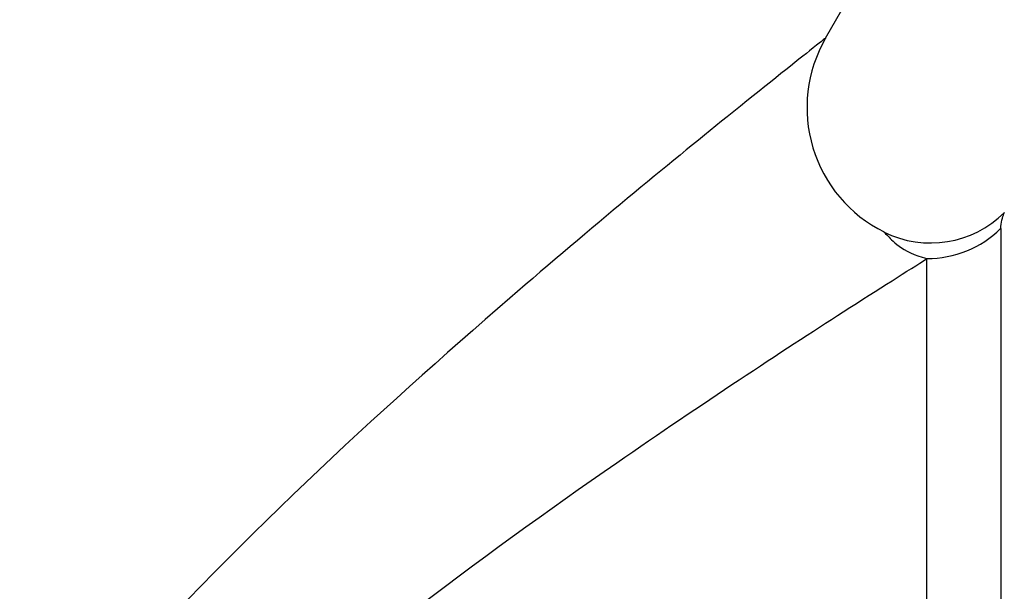
# Model space of a CAD drawing. Units: millimetres. Extents: x 25 to 170, y 31 to 111.
# Drawn here: x 67 to 81, y 51 to 59 of the extents above; entities that cross this region are included whole.
import ezdxf

# ---------------------------------------------------------------- set-up
doc = ezdxf.new("R2010")
doc.units = ezdxf.units.MM
doc.layers.add('Visible Edges(Frese)', color=7, linetype='Continuous', lineweight=50)
doc.layers.add('Visible Tangent Edges(Frese)', color=7, linetype='Continuous', lineweight=40)

msp = doc.modelspace()

# ---------------------------------------------------------------- linework, layer by layer
at = {"layer": 'Visible Edges(Frese)', "lineweight": 25}
msp.add_line((78.909, 58.944), (79.216, 59.476), dxfattribs=at)
for centre, radius, start, end in [((80.641, 57.944), 2, 150, 243.504), ((80.418, 57.496), 1.5, 243.504, 315)]:
    msp.add_arc(centre, radius, start, end, dxfattribs=at)
at = {"layer": 'Visible Tangent Edges(Frese)', "lineweight": 25}
for p, q in [((81.426, 56.203), (81.426, 31.504)), ((80.365, 31.944), (80.365, 55.77))]:
    msp.add_line(p, q, dxfattribs=at)
msp.add_ellipse((80.365, 57.249), major_axis=(-1.5, 0), ratio=0.985556, start_param=1.570796, end_param=2.356194, dxfattribs=at)
for points, knots in [([(78.909, 58.944), (78.909, 58.944), (78.829, 58.881), (78.439, 58.572), (78.016, 58.235), (76.654, 57.134), (75.543, 56.22), (72.49, 53.576), (70.399, 51.664), (66.98, 47.813), (65.59, 45.889), (64.503, 43.931)], [9.793454, 9.793454, 9.793454, 9.793454, 10.016698, 10.016698, 10.373887, 10.373887, 10.94539, 10.94539, 11.859794, 11.859794, 12.545846, 12.545846, 12.545846, 12.545846]), ([(81.426, 56.203), (81.426, 56.288), (81.459, 56.376), (81.476, 56.428), (81.478, 56.435), (81.478, 56.435)], [-0.4605782, -0.4605782, -0.4605782, -0.4605782, -0.297073, -0.297073, -0.2302434, -0.2302434, -0.2302434, -0.2302434]), ([(79.748, 56.153), (79.748, 56.153), (79.762, 56.139), (79.861, 56.041), (79.995, 55.867), (80.365, 55.77)], [0.2302434, 0.2302434, 0.2302434, 0.2302434, 0.297073, 0.297073, 0.4605782, 0.4605782, 0.4605782, 0.4605782]), ([(65.962, 43.615), (67, 45.239), (68.355, 46.707), (69.773, 48.018), (71.782, 49.877), (73.953, 51.476), (75.908, 52.833), (77.13, 53.681), (78.288, 54.441), (79.162, 55.004), (79.684, 55.34), (80.11, 55.61), (80.365, 55.77)], [-12.505146, -12.505146, -12.505146, -12.505146, -11.859794, -11.859794, -11.859794, -10.94539, -10.94539, -10.94539, -10.373887, -10.373887, -10.373887, -10.033134, -10.033134, -10.033134, -10.033134])]:
    msp.add_open_spline(points, degree=3, knots=knots, dxfattribs=at)

doc.saveas('drawing.dxf')
